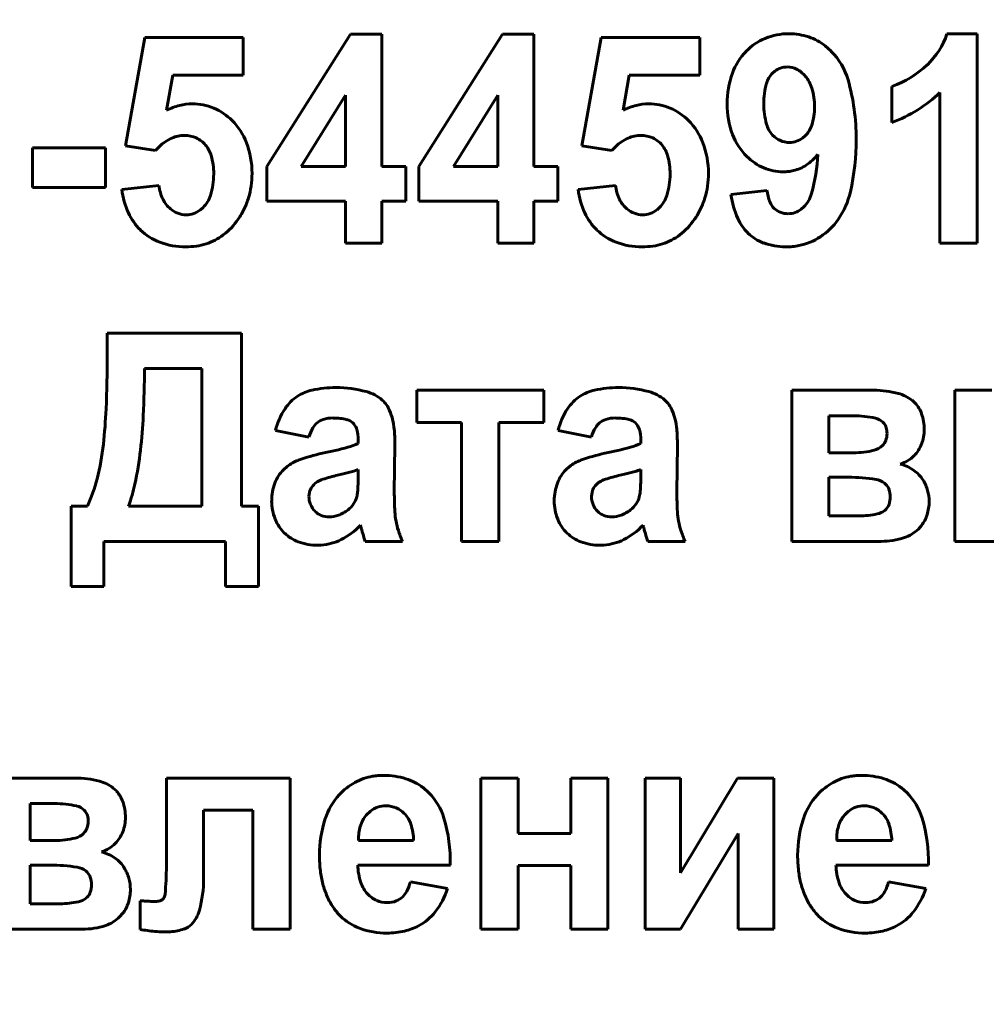
# Model space of a CAD drawing. Units: millimetres. Extents: x -340 to 12872, y -5975 to 1846.
# Drawn here: x 11651 to 11666, y 1586 to 1602 of the extents above; entities that cross this region are included whole.
import ezdxf

# ---------------------------------------------------------------- set-up
doc = ezdxf.new("R2010")
doc.units = ezdxf.units.MM
doc.linetypes.add('K5LT_BASIC', pattern=[0])
doc.linetypes.add('K5LT_THIN', pattern=[0])
doc.styles.add('KDIMTEXTSTYLE', font='GOST_AU.SHX', dxfattribs={"width": 0.96, "oblique": 15, "height": 5})
doc.dimstyles.new('KDIMSTYLE (1.00)', dxfattribs={"dimtxt": 5, "dimasz": 1, "dimexe": 2, "dimexo": 0, "dimgap": 1, "dimtad": 1, "dimtxsty": 'KDIMTEXTSTYLE', "dimsah": 1, "dimcen": 0, "dimdle": 1, "dimadec": 0, "dimazin": 0, "dimtfac": 0.667, "dimtmove": 0, "dimatfit": 3, "dimfxl": 1, "dimtvp": 1, "dimtolj": 1, "dimtzin": 0, "dimarcsym": 0})

# ---------------------------------------------------------------- blocks, each defined once
blk = doc.blocks.new('KDIMARROW_01')
blk.add_hatch(color=0).paths.add_polyline_path([(0, 0), (-5, 0.658), (-4.5, 0), (-5, -0.658)])
at = {"color": 0, "linetype": 'K5LT_THIN', "lineweight": 18}
for p, q in [((-4.5, 0), (-5, 0.658)), ((-5, 0.658), (0, 0)), ((0, 0), (-5, -0.658)), ((-5, -0.658), (-4.5, 0)), ((0, 0), (-1, 0))]:
    blk.add_line(p, q, dxfattribs=at)

msp = doc.modelspace()

# ---------------------------------------------------------------- linework, layer by layer
at = {"color": 5, "linetype": 'K5LT_BASIC', "lineweight": 60, "true_color": 0x0000ff}
for p, q in [((11652.605, 1601.661), (11652.293, 1599.894)), ((11654.213, 1601.661), (11652.605, 1601.661)), ((11654.213, 1601.05), (11654.213, 1601.661)), ((11655.96, 1601.714), (11654.596, 1599.558)), ((11656.472, 1601.714), (11655.96, 1601.714)), ((11656.472, 1599.56), (11656.472, 1601.714)), ((11658.442, 1601.714), (11657.078, 1599.558)), ((11658.953, 1601.714), (11658.442, 1601.714)), ((11658.953, 1599.56), (11658.953, 1601.714)), ((11660.051, 1601.661), (11659.738, 1599.894)), ((11661.658, 1601.661), (11660.051, 1601.661)), ((11661.658, 1601.05), (11661.658, 1601.661)), ((11666.184, 1601.723), (11665.691, 1601.723)), ((11666.184, 1598.311), (11666.184, 1601.723)), ((11663.805, 1601.437), (11663.707, 1601.524)), ((11652.963, 1600.475), (11653.064, 1601.05)), ((11653.064, 1601.05), (11654.213, 1601.05)), ((11660.408, 1600.475), (11660.51, 1601.05)), ((11660.51, 1601.05), (11661.658, 1601.05)), ((11662.882, 1601.112), (11662.847, 1601.081)), ((11664.791, 1600.863), (11664.791, 1600.278)), ((11655.882, 1600.721), (11655.158, 1599.56)), ((11655.882, 1599.56), (11655.882, 1600.721)), ((11658.364, 1600.721), (11657.64, 1599.56)), ((11658.364, 1599.56), (11658.364, 1600.721)), ((11665.577, 1600.767), (11665.577, 1598.311)), ((11663.343, 1600.026), (11663.381, 1600.06)), ((11651.965, 1599.862), (11650.777, 1599.862)), ((11650.777, 1599.862), (11650.777, 1599.215)), ((11651.965, 1599.215), (11651.965, 1599.862)), ((11652.293, 1599.894), (11652.781, 1599.818)), ((11652.781, 1599.818), (11652.845, 1599.886)), ((11659.738, 1599.894), (11660.226, 1599.818)), ((11660.226, 1599.818), (11660.29, 1599.886)), ((11654.596, 1599.558), (11654.596, 1598.993)), ((11655.158, 1599.56), (11655.882, 1599.56)), ((11656.864, 1599.56), (11656.472, 1599.56)), ((11656.864, 1598.993), (11656.864, 1599.56)), ((11657.078, 1599.558), (11657.078, 1598.993)), ((11657.64, 1599.56), (11658.364, 1599.56)), ((11659.346, 1599.56), (11658.953, 1599.56)), ((11659.346, 1598.993), (11659.346, 1599.56)), ((11650.777, 1599.215), (11651.965, 1599.215)), ((11652.838, 1599.25), (11652.23, 1599.183)), ((11660.283, 1599.25), (11659.676, 1599.183)), ((11662.756, 1599.17), (11662.166, 1599.1)), ((11653.558, 1598.89), (11653.516, 1598.853)), ((11654.596, 1598.993), (11655.882, 1598.993)), ((11655.882, 1598.993), (11655.882, 1598.311)), ((11656.472, 1598.311), (11656.472, 1598.993)), ((11656.472, 1598.993), (11656.864, 1598.993)), ((11657.078, 1598.993), (11658.364, 1598.993)), ((11658.364, 1598.993), (11658.364, 1598.311)), ((11658.953, 1598.311), (11658.953, 1598.993)), ((11658.953, 1598.993), (11659.346, 1598.993)), ((11661.003, 1598.89), (11660.962, 1598.853)), ((11663.355, 1598.899), (11663.316, 1598.864)), ((11655.882, 1598.311), (11656.472, 1598.311)), ((11658.364, 1598.311), (11658.953, 1598.311)), ((11665.577, 1598.311), (11666.184, 1598.311)), ((11654.182, 1596.842), (11651.994, 1596.842)), ((11651.994, 1596.842), (11651.994, 1596.484)), ((11654.182, 1594.023), (11654.182, 1596.842)), ((11653.539, 1596.266), (11652.601, 1596.266)), ((11653.539, 1594.023), (11653.539, 1596.266)), ((11657.042, 1595.911), (11657.042, 1595.388)), ((11659.114, 1595.911), (11657.042, 1595.911)), ((11659.114, 1595.388), (11659.114, 1595.911)), ((11663.16, 1595.911), (11663.16, 1593.447)), ((11664.5, 1595.911), (11663.16, 1595.911)), ((11665.819, 1595.911), (11665.819, 1593.447)), ((11666.426, 1595.911), (11665.819, 1595.911)), ((11665.172, 1595.701), (11665.122, 1595.748)), ((11656.001, 1595.38), (11656.02, 1595.359)), ((11657.042, 1595.388), (11657.774, 1595.388)), ((11657.774, 1595.388), (11657.774, 1593.447)), ((11658.382, 1595.388), (11659.114, 1595.388)), ((11658.382, 1593.447), (11658.382, 1595.388)), ((11660.61, 1595.38), (11660.629, 1595.359)), ((11663.767, 1595.495), (11663.767, 1594.892)), ((11664.167, 1595.495), (11663.767, 1595.495)), ((11664.667, 1595.368), (11664.648, 1595.389)), ((11654.739, 1595.255), (11655.284, 1595.149)), ((11659.348, 1595.255), (11659.893, 1595.149)), ((11656.087, 1595.108), (11656.087, 1595.043)), ((11660.697, 1595.108), (11660.697, 1595.043)), ((11656.677, 1594.253), (11656.686, 1595.011)), ((11661.286, 1594.253), (11661.295, 1595.011)), ((11663.767, 1594.892), (11664.167, 1594.892)), ((11654.928, 1594.669), (11654.868, 1594.616)), ((11655.822, 1594.542), (11655.725, 1594.519)), ((11656.087, 1594.489), (11656.087, 1594.617)), ((11659.537, 1594.669), (11659.477, 1594.616)), ((11660.431, 1594.542), (11660.334, 1594.519)), ((11660.697, 1594.489), (11660.697, 1594.617)), ((11664.086, 1594.493), (11663.767, 1594.493)), ((11663.767, 1594.493), (11663.767, 1593.864)), ((11664.696, 1594.376), (11664.672, 1594.397)), ((11655.293, 1594.252), (11655.284, 1594.179)), ((11659.902, 1594.252), (11659.893, 1594.179)), ((11651.672, 1594.023), (11651.404, 1594.023)), ((11651.404, 1594.023), (11651.404, 1592.712)), ((11652.342, 1594.023), (11653.539, 1594.023)), ((11654.459, 1594.023), (11654.182, 1594.023)), ((11654.459, 1592.712), (11654.459, 1594.023)), ((11664.676, 1593.951), (11664.698, 1593.971)), ((11663.767, 1593.864), (11664.259, 1593.864)), ((11656.125, 1593.713), (11656.125, 1593.712)), ((11656.125, 1593.712), (11656.126, 1593.709)), ((11656.126, 1593.709), (11656.128, 1593.705)), ((11656.128, 1593.705), (11656.129, 1593.699)), ((11656.129, 1593.699), (11656.132, 1593.691)), ((11656.132, 1593.691), (11656.135, 1593.681)), ((11656.135, 1593.681), (11656.138, 1593.667)), ((11656.138, 1593.667), (11656.143, 1593.648)), ((11656.143, 1593.648), (11656.146, 1593.638)), ((11660.734, 1593.713), (11660.734, 1593.712)), ((11660.734, 1593.712), (11660.735, 1593.709)), ((11660.735, 1593.709), (11660.737, 1593.705)), ((11660.737, 1593.705), (11660.738, 1593.699)), ((11660.738, 1593.699), (11660.741, 1593.691)), ((11660.741, 1593.691), (11660.744, 1593.681)), ((11660.744, 1593.681), (11660.748, 1593.667)), ((11660.748, 1593.667), (11660.752, 1593.648)), ((11660.752, 1593.648), (11660.755, 1593.638)), ((11665.226, 1593.649), (11665.278, 1593.708)), ((11651.94, 1593.447), (11653.923, 1593.447)), ((11651.94, 1592.712), (11651.94, 1593.447)), ((11653.923, 1593.447), (11653.923, 1592.712)), ((11656.204, 1593.447), (11656.811, 1593.447)), ((11657.774, 1593.447), (11658.382, 1593.447)), ((11660.813, 1593.447), (11661.42, 1593.447)), ((11663.16, 1593.447), (11664.617, 1593.447)), ((11665.819, 1593.447), (11667.123, 1593.447)), ((11655.426, 1593.385), (11655.486, 1593.387)), ((11660.035, 1593.385), (11660.096, 1593.387)), ((11651.404, 1592.712), (11651.94, 1592.712)), ((11653.923, 1592.712), (11654.459, 1592.712)), ((11651.47, 1589.589), (11650.131, 1589.589)), ((11654.978, 1589.589), (11652.959, 1589.589)), ((11652.959, 1589.589), (11652.959, 1588.153)), ((11654.978, 1587.125), (11654.978, 1589.589)), ((11658.697, 1589.589), (11658.09, 1589.589)), ((11658.09, 1589.589), (11658.09, 1587.125)), ((11658.697, 1588.685), (11658.697, 1589.589)), ((11660.162, 1589.589), (11659.555, 1589.589)), ((11659.555, 1589.589), (11659.555, 1588.685)), ((11660.162, 1587.125), (11660.162, 1589.589)), ((11661.347, 1589.589), (11660.767, 1589.589)), ((11660.767, 1589.589), (11660.767, 1587.125)), ((11661.347, 1588.046), (11661.347, 1589.589)), ((11662.276, 1589.589), (11661.347, 1588.046)), ((11662.866, 1589.589), (11662.276, 1589.589)), ((11662.866, 1587.125), (11662.866, 1589.589)), ((11652.143, 1589.379), (11652.092, 1589.425)), ((11657.241, 1589.349), (11657.146, 1589.433)), ((11665.041, 1589.349), (11664.946, 1589.433)), ((11651.137, 1589.172), (11650.738, 1589.172)), ((11650.738, 1589.172), (11650.738, 1588.57)), ((11651.637, 1589.045), (11651.618, 1589.067)), ((11653.567, 1587.954), (11653.567, 1589.066)), ((11653.567, 1589.066), (11654.37, 1589.066)), ((11654.37, 1589.066), (11654.37, 1587.125)), ((11656.288, 1589.052), (11656.219, 1588.984)), ((11664.088, 1589.052), (11664.019, 1588.984)), ((11659.555, 1588.685), (11658.697, 1588.685)), ((11661.347, 1587.125), (11662.285, 1588.683)), ((11662.285, 1588.683), (11662.285, 1587.125)), ((11650.738, 1588.57), (11651.137, 1588.57)), ((11656.092, 1588.57), (11656.992, 1588.57)), ((11663.892, 1588.57), (11664.792, 1588.57)), ((11651.057, 1588.171), (11650.738, 1588.171)), ((11650.738, 1588.171), (11650.738, 1587.541)), ((11656.081, 1588.171), (11657.591, 1588.171)), ((11658.697, 1588.162), (11659.555, 1588.162)), ((11658.697, 1587.125), (11658.697, 1588.162)), ((11659.555, 1588.162), (11659.555, 1587.125)), ((11663.881, 1588.171), (11665.391, 1588.171)), ((11651.666, 1588.054), (11651.643, 1588.075)), ((11657.546, 1587.79), (11656.939, 1587.896)), ((11665.346, 1587.79), (11664.739, 1587.896)), ((11651.647, 1587.629), (11651.669, 1587.649)), ((11650.738, 1587.541), (11651.229, 1587.541)), ((11652.531, 1587.588), (11652.531, 1587.121)), ((11652.532, 1587.588), (11652.531, 1587.588)), ((11652.534, 1587.588), (11652.532, 1587.588)), ((11652.537, 1587.588), (11652.534, 1587.588)), ((11652.541, 1587.588), (11652.537, 1587.588)), ((11652.546, 1587.588), (11652.541, 1587.588)), ((11652.553, 1587.588), (11652.546, 1587.588)), ((11652.561, 1587.587), (11652.553, 1587.588)), ((11652.572, 1587.587), (11652.561, 1587.587)), ((11652.586, 1587.586), (11652.572, 1587.587)), ((11652.604, 1587.585), (11652.586, 1587.586)), ((11652.623, 1587.584), (11652.604, 1587.585)), ((11652.632, 1587.584), (11652.623, 1587.584)), ((11652.91, 1587.625), (11652.9, 1587.614)), ((11652.196, 1587.326), (11652.249, 1587.386)), ((11650.131, 1587.125), (11651.588, 1587.125)), ((11654.37, 1587.125), (11654.978, 1587.125)), ((11658.09, 1587.125), (11658.697, 1587.125)), ((11659.555, 1587.125), (11660.162, 1587.125)), ((11660.767, 1587.125), (11661.347, 1587.125)), ((11662.285, 1587.125), (11662.866, 1587.125))]:
    msp.add_line(p, q, dxfattribs=at)
for centre, radius, start, end in [((11663.076, 1600.793), 0.923, 112.3207, 135.8833), ((11663.116, 1600.697), 1.027, 90, 112.3207), ((11663.116, 1600.718), 1.005, 71.4214, 90), ((11663.148, 1600.813), 0.905, 51.8311, 71.4214), ((11664.513, 1602.117), 1.243, 313.6926, 341.5117), ((11663.132, 1600.739), 1, 135.8833, 160.0707), ((11663.031, 1600.672), 1.088, 15.8714, 44.6325), ((11663.082, 1600.857), 0.324, 108.7323, 128.155), ((11663.09, 1600.834), 0.348, 90, 108.7323), ((11663.09, 1600.86), 0.322, 62.7769, 90), ((11663.02, 1600.726), 0.474, 40.3931, 62.7769), ((11664.259, 1602.383), 1.61, 289.3114, 313.6926), ((11663.57, 1600.58), 1.466, 160.0707, 180), ((11663.122, 1600.808), 0.388, 135.2806, 163.9064), ((11662.97, 1600.682), 0.54, 16.7039, 40.3931), ((11660.691, 1600.007), 3.521, 0, 15.8714), ((11663.911, 1600.58), 1.209, 163.9064, 180), ((11662.454, 1600.528), 1.079, 0, 16.7039), ((11664.13, 1602.227), 2.055, 301.8692, 314.7352), ((11653.416, 1599.593), 0.991, 104.0997, 117.1638), ((11653.382, 1599.728), 0.852, 90, 104.0997), ((11653.382, 1599.674), 0.906, 67.3354, 90), ((11653.371, 1599.649), 0.933, 45.0059, 67.3354), ((11660.861, 1599.593), 0.991, 104.0997, 117.1638), ((11660.827, 1599.728), 0.852, 90, 104.0997), ((11660.827, 1599.674), 0.906, 67.3354, 90), ((11660.817, 1599.649), 0.933, 45.0059, 67.3354), ((11663.517, 1600.58), 1.413, 180, 200.6521), ((11663.905, 1600.58), 1.202, 180, 196.0599), ((11662.577, 1600.528), 0.956, 341.9887, 0), ((11664.082, 1602.304), 2.146, 289.2796, 301.8692), ((11653.307, 1599.585), 1.024, 20.6617, 45.0059), ((11660.752, 1599.585), 1.024, 20.6617, 45.0059), ((11663.167, 1600.368), 0.435, 196.0599, 222.9153), ((11663.073, 1600.366), 0.434, 315.1213, 341.9887), ((11653.324, 1599.392), 0.688, 113.6822, 134.1514), ((11653.255, 1599.55), 0.516, 90, 113.6822), ((11653.255, 1599.603), 0.463, 65.3933, 90), ((11653.267, 1599.63), 0.433, 39.9276, 65.3933), ((11660.769, 1599.392), 0.688, 113.6822, 134.1514), ((11660.7, 1599.55), 0.516, 90, 113.6822), ((11660.7, 1599.603), 0.463, 65.3933, 90), ((11660.713, 1599.63), 0.433, 39.9276, 65.3933), ((11663.135, 1600.436), 1.005, 200.6521, 225.1945), ((11663.132, 1600.335), 0.387, 222.9153, 246.0712), ((11663.126, 1600.303), 0.351, 288.8827, 308.0867), ((11660.272, 1600.007), 3.94, 347.3567, 0), ((11653.246, 1599.612), 0.461, 15.6229, 39.9276), ((11652.941, 1599.447), 1.415, 0, 20.6617), ((11660.691, 1599.612), 0.461, 15.6229, 39.9276), ((11660.386, 1599.447), 1.415, 0, 20.6617), ((11663.122, 1600.313), 0.362, 246.0712, 270), ((11663.122, 1600.314), 0.363, 270, 288.8827), ((11652.625, 1599.438), 1.106, 0, 15.6229), ((11660.07, 1599.438), 1.106, 0, 15.6229), ((11663.056, 1600.357), 0.893, 225.1945, 246.9123), ((11662.93, 1600.283), 0.842, 303.6167, 321.2549), ((11660.4, 1599.952), 3.193, 344.8708, 356.4752), ((11663.016, 1600.263), 0.791, 246.9123, 270), ((11663.038, 1600.122), 0.648, 283.4887, 303.6167), ((11652.557, 1599.438), 1.174, 342.5082, 0), ((11652.886, 1599.447), 1.47, 351.8837, 0), ((11660.002, 1599.438), 1.174, 342.5082, 0), ((11660.331, 1599.447), 1.47, 351.8837, 0), ((11663.016, 1600.259), 0.787, 270, 276.5281), ((11663.027, 1600.165), 0.693, 276.5281, 283.4887), ((11653.536, 1599.331), 0.703, 186.6343, 206.1684), ((11653.078, 1599.419), 1.276, 343.1732, 351.8837), ((11660.982, 1599.331), 0.703, 186.6343, 206.1684), ((11660.523, 1599.419), 1.276, 343.1732, 351.8837), ((11653.502, 1599.343), 1.281, 187.1809, 204.9488), ((11653.216, 1599.231), 0.483, 315.0946, 342.5082), ((11653.11, 1599.409), 1.242, 334.2304, 343.1732), ((11660.947, 1599.343), 1.281, 187.1809, 204.9488), ((11660.661, 1599.231), 0.483, 315.0946, 342.5082), ((11660.555, 1599.409), 1.242, 334.2304, 343.1732), ((11663.649, 1599.325), 1.499, 188.6333, 204.0888), ((11663.467, 1599.249), 0.716, 186.2794, 201.9773), ((11663.005, 1599.248), 0.494, 315.0972, 344.8708), ((11662.896, 1599.418), 1.25, 324.812, 347.3567), ((11653.332, 1599.231), 0.476, 206.1684, 229.959), ((11653.061, 1599.433), 1.297, 325.4781, 334.2304), ((11660.778, 1599.231), 0.476, 206.1684, 229.959), ((11660.506, 1599.433), 1.297, 325.4781, 334.2304), ((11663.09, 1599.096), 0.309, 201.9773, 225.9856), ((11663.071, 1599.078), 0.282, 225.9856, 249.5801), ((11653.202, 1599.204), 0.951, 204.9488, 225.6031), ((11653.293, 1599.185), 0.415, 229.959, 249.5328), ((11653.281, 1599.152), 0.38, 249.5328, 270), ((11653.281, 1599.154), 0.382, 270, 289.0395), ((11653.281, 1599.152), 0.38, 289.0395, 308.1172), ((11660.647, 1599.204), 0.951, 204.9488, 225.6031), ((11660.739, 1599.185), 0.415, 229.959, 249.5328), ((11660.726, 1599.152), 0.38, 249.5328, 270), ((11660.726, 1599.154), 0.382, 270, 289.0395), ((11660.727, 1599.152), 0.38, 289.0395, 308.1172), ((11662.995, 1599.033), 0.783, 204.0888, 225.5314), ((11663.104, 1599.165), 0.376, 249.5801, 270), ((11663.104, 1599.121), 0.331, 270, 289.4619), ((11663.096, 1599.143), 0.355, 289.4619, 308.2539), ((11653.205, 1599.332), 1.121, 307.4959, 325.5616), ((11660.65, 1599.332), 1.121, 307.4959, 325.5616), ((11663.008, 1599.339), 1.114, 303.772, 324.812), ((11653.163, 1599.163), 0.895, 225.6031, 249.5037), ((11653.335, 1599.163), 0.907, 287.3931, 307.4959), ((11660.608, 1599.163), 0.895, 225.6031, 249.5037), ((11660.78, 1599.163), 0.907, 287.3931, 307.4959), ((11662.952, 1598.989), 0.722, 225.5314, 249.7271), ((11663.092, 1599.214), 0.963, 281.1254, 303.772), ((11653.274, 1599.46), 1.212, 249.5037, 270), ((11653.274, 1599.487), 1.238, 270, 278.2262), ((11653.308, 1599.248), 0.997, 278.2262, 287.3931), ((11660.719, 1599.46), 1.212, 249.5037, 270), ((11660.719, 1599.487), 1.238, 270, 278.2262), ((11660.753, 1599.248), 0.997, 278.2262, 287.3931), ((11663.057, 1599.273), 1.024, 249.7271, 270), ((11663.057, 1599.474), 1.225, 270, 275.3697), ((11663.072, 1599.316), 1.067, 275.3697, 281.1254), ((11631.63, 1596.484), 20.364, 357.5319, 0), ((11636.813, 1596.266), 15.788, 357.212, 0), ((11655.499, 1595.185), 0.746, 102.7579, 122.4868), ((11655.726, 1594.183), 1.773, 90, 102.7579), ((11655.726, 1594.072), 1.883, 74.7853, 90), ((11656.049, 1595.259), 0.654, 48.8184, 74.7853), ((11660.109, 1595.185), 0.746, 102.7579, 122.4868), ((11660.335, 1594.183), 1.773, 90, 102.7579), ((11660.335, 1594.072), 1.883, 74.7853, 90), ((11660.658, 1595.259), 0.654, 48.8184, 74.7853), ((11664.5, 1594.345), 1.566, 75.2459, 90), ((11664.745, 1595.277), 0.602, 51.347, 75.2459), ((11655.462, 1595.244), 0.675, 122.4868, 147.1713), ((11656.176, 1595.404), 0.46, 22.558, 48.8184), ((11660.071, 1595.244), 0.675, 122.4868, 147.1713), ((11660.785, 1595.404), 0.46, 22.558, 48.8184), ((11664.825, 1595.371), 0.479, 19.0633, 43.5772), ((11643.176, 1595.986), 8.807, 353.7787, 357.5319), ((11644.094, 1595.911), 8.499, 353.4118, 357.212), ((11655.915, 1594.952), 1.215, 147.1713, 165.5145), ((11655.66, 1595.19), 1.019, 4.9955, 22.558), ((11660.524, 1594.952), 1.215, 147.1713, 165.5145), ((11660.269, 1595.19), 1.019, 4.9955, 22.558), ((11664.534, 1595.27), 0.788, 0, 19.0633), ((11655.624, 1595.142), 0.316, 131.1901, 150.1555), ((11655.594, 1595.177), 0.27, 106.8008, 131.1901), ((11655.679, 1594.895), 0.565, 90, 106.8008), ((11655.679, 1594.523), 0.936, 76.1181, 90), ((11655.851, 1595.218), 0.221, 47.3034, 76.1181), ((11655.833, 1595.207), 0.241, 15.0771, 39.3463), ((11660.233, 1595.142), 0.316, 131.1901, 150.1555), ((11660.203, 1595.177), 0.27, 106.8008, 131.1901), ((11660.288, 1594.895), 0.565, 90, 106.8008), ((11660.288, 1594.523), 0.936, 76.1181, 90), ((11660.46, 1595.218), 0.221, 47.3034, 76.1181), ((11660.442, 1595.207), 0.241, 15.0771, 39.3463), ((11664.167, 1593.823), 1.672, 77.6044, 90), ((11664.472, 1595.212), 0.249, 45.1227, 77.6044), ((11664.502, 1595.242), 0.207, 16.5468, 37.2983), ((11656.031, 1594.909), 0.785, 150.1555, 162.1593), ((11655.469, 1595.108), 0.619, 0, 15.0771), ((11654.287, 1595.07), 2.398, 2.1887, 4.9955), ((11660.64, 1594.909), 0.785, 150.1555, 162.1593), ((11660.078, 1595.108), 0.619, 0, 15.0771), ((11658.896, 1595.07), 2.398, 2.1887, 4.9955), ((11664.385, 1595.208), 0.329, 339.2907, 0), ((11664.389, 1595.208), 0.325, 0, 16.5468), ((11664.678, 1595.27), 0.643, 338.5636, 0), ((11647.941, 1595.467), 4.014, 345.5998, 353.7787), ((11655.629, 1596.05), 1.107, 285.287, 294.48), ((11652.743, 1595.011), 3.943, 0, 2.1887), ((11660.238, 1596.05), 1.107, 285.287, 294.48), ((11657.352, 1595.011), 3.943, 0, 2.1887), ((11664.477, 1595.174), 0.231, 314.5161, 339.2907), ((11664.741, 1595.245), 0.576, 315.8913, 338.5636), ((11646.639, 1595.617), 5.937, 347.9875, 353.4118), ((11656.055, 1592.223), 2.717, 101.7054, 110.4185), ((11654.218, 1601.211), 6.457, 281.484, 285.287), ((11660.664, 1592.223), 2.717, 101.7054, 110.4185), ((11658.827, 1601.211), 6.457, 281.484, 285.287), ((11664.167, 1596.287), 1.395, 270, 283.9392), ((11664.431, 1595.22), 0.295, 283.9392, 314.5161), ((11655.342, 1594.139), 0.672, 110.4185, 127.9882), ((11659.951, 1594.139), 0.672, 110.4185, 127.9882), ((11664.782, 1595.199), 0.513, 286.8353, 301.4973), ((11664.752, 1594.033), 0.698, 54.9122, 75.2115), ((11664.772, 1595.216), 0.533, 301.4973, 315.8913), ((11655.316, 1594.176), 0.628, 135.507, 159.1819), ((11654.658, 1599.286), 4.885, 283.7844, 285.8889), ((11655.611, 1595.941), 1.407, 285.8889, 289.8108), ((11659.925, 1594.176), 0.628, 135.507, 159.1819), ((11659.267, 1599.286), 4.885, 283.7844, 285.8889), ((11660.22, 1595.941), 1.407, 285.8889, 289.8108), ((11664.844, 1594.164), 0.538, 31.7535, 54.9122), ((11649.187, 1595.147), 2.727, 335.6738, 345.5998), ((11649.885, 1594.927), 2.618, 339.8154, 347.9875), ((11655.486, 1594.111), 0.809, 159.1819, 180), ((11655.603, 1594.142), 0.333, 127.4847, 145.0451), ((11655.587, 1594.148), 0.318, 109.128, 125.8338), ((11656.259, 1592.209), 2.371, 103.0273, 109.128), ((11652.218, 1594.489), 3.87, 358.2844, 0), ((11660.095, 1594.111), 0.809, 159.1819, 180), ((11660.212, 1594.142), 0.333, 127.4847, 145.0451), ((11660.196, 1594.148), 0.318, 109.128, 125.8338), ((11660.868, 1592.209), 2.371, 103.0273, 109.128), ((11656.827, 1594.489), 3.87, 358.2844, 0), ((11664.086, 1591.717), 2.777, 80.6997, 90), ((11664.485, 1594.153), 0.308, 52.5145, 80.6997), ((11664.541, 1594.223), 0.218, 19.485, 44.7843), ((11664.733, 1594.095), 0.669, 15.9059, 31.7535), ((11655.537, 1594.188), 0.252, 145.0451, 165.2562), ((11655.749, 1594.263), 0.328, 344.2341, 351.704), ((11654.975, 1594.376), 1.11, 351.704, 355.7606), ((11654.298, 1594.426), 1.788, 355.7606, 358.2844), ((11662.13, 1594.253), 5.453, 180, 183.3905), ((11660.146, 1594.188), 0.252, 145.0451, 165.2562), ((11660.358, 1594.263), 0.328, 344.2341, 351.704), ((11659.584, 1594.376), 1.11, 351.704, 355.7606), ((11658.907, 1594.426), 1.788, 355.7606, 358.2844), ((11666.739, 1594.253), 5.453, 180, 183.3905), ((11664.402, 1594.174), 0.365, 0, 19.485), ((11664.737, 1594.096), 0.664, 0, 15.9059), ((11655.486, 1594.111), 0.81, 180, 201.7605), ((11655.624, 1594.179), 0.34, 180, 202.4673), ((11655.646, 1594.303), 0.44, 308.8513, 326.3512), ((11655.689, 1594.275), 0.389, 326.3512, 344.9721), ((11660.095, 1594.111), 0.81, 180, 201.7605), ((11660.233, 1594.179), 0.34, 180, 202.4673), ((11660.255, 1594.303), 0.44, 308.8513, 326.3512), ((11660.298, 1594.275), 0.389, 326.3512, 344.9721), ((11664.385, 1594.174), 0.382, 341.1689, 0), ((11664.689, 1594.096), 0.712, 342.3257, 0), ((11655.626, 1594.18), 0.342, 202.4673, 224.8525), ((11655.597, 1594.151), 0.302, 224.8525, 248.2507), ((11655.562, 1594.419), 0.583, 290.4706, 308.1078), ((11657.952, 1594.006), 1.268, 183.3905, 190.4249), ((11660.235, 1594.18), 0.342, 202.4673, 224.8525), ((11660.206, 1594.151), 0.302, 224.8525, 248.2507), ((11660.171, 1594.419), 0.583, 290.4706, 308.1078), ((11662.561, 1594.006), 1.268, 183.3905, 190.4249), ((11664.259, 1595.299), 1.435, 270, 281.8354), ((11664.491, 1594.19), 0.302, 281.8354, 307.815), ((11664.547, 1594.119), 0.211, 315.7259, 341.1689), ((11655.357, 1594.059), 0.671, 201.7605, 225.7041), ((11655.615, 1594.195), 0.349, 248.2507, 270), ((11655.615, 1594.28), 0.434, 270, 290.4706), ((11657.892, 1593.995), 1.207, 190.4249, 197.8018), ((11659.966, 1594.059), 0.671, 201.7605, 225.7041), ((11660.224, 1594.195), 0.349, 248.2507, 270), ((11660.224, 1594.28), 0.434, 270, 290.4706), ((11662.501, 1593.995), 1.207, 190.4249, 197.8018), ((11664.835, 1594.05), 0.559, 322.3563, 342.3257), ((11655.32, 1594.022), 0.618, 225.7041, 250.1304), ((11655.295, 1594.487), 1.135, 297.0479, 316.9941), ((11660.473, 1594.805), 4.482, 195.1027, 196.7727), ((11658.482, 1594.184), 1.826, 197.8018, 203.7985), ((11659.929, 1594.022), 0.618, 225.7041, 250.1304), ((11659.904, 1594.487), 1.135, 297.0479, 316.9941), ((11665.082, 1594.805), 4.482, 195.1027, 196.7727), ((11663.091, 1594.184), 1.826, 197.8018, 203.7985), ((11664.816, 1594.059), 0.579, 288.3182, 314.9463), ((11655.426, 1594.315), 0.93, 250.1304, 270), ((11655.432, 1594.219), 0.833, 273.7265, 297.0479), ((11657.351, 1593.864), 1.221, 196.7727, 199.9726), ((11660.035, 1594.315), 0.93, 250.1304, 270), ((11660.041, 1594.219), 0.833, 273.7265, 297.0479), ((11661.96, 1593.864), 1.221, 196.7727, 199.9726), ((11664.617, 1594.66), 1.212, 270, 288.3182), ((11651.47, 1588.023), 1.566, 75.2459, 90), ((11656.476, 1588.72), 0.911, 99.6453, 119.0604), ((11656.493, 1588.615), 1.018, 94.6776, 99.6453), ((11656.504, 1588.485), 1.148, 90, 94.6776), ((11656.504, 1588.42), 1.213, 72.629, 90), ((11656.598, 1588.721), 0.898, 52.4159, 72.629), ((11664.276, 1588.72), 0.911, 99.6453, 119.0604), ((11664.293, 1588.615), 1.018, 94.6776, 99.6453), ((11664.304, 1588.485), 1.148, 90, 94.6776), ((11664.304, 1588.42), 1.213, 72.629, 90), ((11664.398, 1588.721), 0.898, 52.4159, 72.629), ((11651.716, 1588.955), 0.602, 51.347, 75.2459), ((11656.524, 1588.634), 1.01, 119.0604, 137.4926), ((11664.324, 1588.634), 1.01, 119.0604, 137.4926), ((11651.796, 1589.048), 0.479, 19.0633, 43.5772), ((11656.565, 1588.595), 1.067, 137.4926, 161.8889), ((11656.545, 1588.656), 0.982, 16.5417, 44.8867), ((11664.365, 1588.595), 1.067, 137.4926, 161.8889), ((11664.345, 1588.656), 0.982, 16.5417, 44.8867), ((11651.137, 1587.501), 1.672, 77.6044, 90), ((11651.443, 1588.89), 0.249, 45.1227, 77.6044), ((11651.504, 1588.948), 0.788, 0, 19.0633), ((11656.528, 1588.745), 0.389, 108.3888, 127.9981), ((11656.544, 1588.695), 0.442, 90, 108.3888), ((11656.544, 1588.736), 0.401, 65.7176, 90), ((11656.53, 1588.703), 0.437, 42.4769, 65.7176), ((11664.328, 1588.745), 0.389, 108.3888, 127.9981), ((11664.344, 1588.695), 0.442, 90, 108.3888), ((11664.344, 1588.736), 0.401, 65.7176, 90), ((11664.329, 1588.703), 0.437, 42.4769, 65.7176), ((11651.472, 1588.919), 0.207, 16.5468, 37.2983), ((11651.36, 1588.886), 0.325, 0, 16.5468), ((11651.649, 1588.948), 0.643, 338.5636, 0), ((11657.378, 1588.33), 1.922, 161.8889, 180), ((11656.576, 1588.683), 0.467, 139.8686, 151.9394), ((11656.524, 1588.698), 0.445, 18.1306, 42.4769), ((11655.06, 1588.215), 2.531, 358.999, 16.5417), ((11665.178, 1588.33), 1.922, 161.8889, 180), ((11664.376, 1588.683), 0.467, 139.8686, 151.9394), ((11664.324, 1588.698), 0.445, 18.1306, 42.4769), ((11662.86, 1588.215), 2.531, 358.999, 16.5417), ((11651.447, 1588.851), 0.231, 314.5161, 339.2907), ((11651.356, 1588.886), 0.329, 339.2907, 0), ((11656.739, 1588.616), 0.645, 163.0434, 172.5972), ((11656.651, 1588.643), 0.552, 151.9394, 163.0434), ((11656.067, 1588.548), 0.925, 1.3229, 18.1306), ((11664.539, 1588.616), 0.645, 163.0434, 172.5972), ((11664.45, 1588.643), 0.552, 151.9394, 163.0434), ((11663.867, 1588.548), 0.925, 1.3229, 18.1306), ((11651.137, 1589.965), 1.395, 270, 283.9392), ((11651.402, 1588.897), 0.295, 283.9392, 314.5161), ((11651.711, 1588.923), 0.576, 315.8913, 338.5636), ((11657.037, 1588.578), 0.944, 172.5972, 180.4882), ((11664.837, 1588.578), 0.944, 172.5972, 180.4882), ((11651.752, 1588.877), 0.513, 286.8353, 301.4973), ((11651.742, 1588.893), 0.533, 301.4973, 315.8913), ((11651.723, 1587.711), 0.698, 54.9122, 75.2115), ((11651.815, 1587.842), 0.538, 31.7535, 54.9122), ((11657.587, 1588.33), 2.131, 180, 186.8429), ((11665.387, 1588.33), 2.131, 180, 186.8429), ((11651.057, 1585.394), 2.777, 80.6997, 90), ((11651.456, 1587.831), 0.308, 52.5145, 80.6997), ((11651.703, 1587.772), 0.669, 15.9059, 31.7535), ((11648.008, 1588.153), 4.951, 354.6741, 0), ((11657.038, 1588.192), 0.957, 181.2422, 198.822), ((11664.838, 1588.192), 0.957, 181.2422, 198.822), ((11651.512, 1587.9), 0.218, 19.485, 44.7843), ((11651.373, 1587.851), 0.365, 0, 19.485), ((11651.708, 1587.774), 0.664, 0, 15.9059), ((11651.558, 1587.954), 2.008, 345.0747, 0), ((11657.022, 1588.262), 1.562, 186.8429, 194.8372), ((11664.822, 1588.262), 1.562, 186.8429, 194.8372), ((11651.356, 1587.851), 0.382, 341.1689, 0), ((11656.838, 1588.213), 1.372, 194.8372, 203.9106), ((11656.613, 1588.047), 0.508, 198.822, 223.037), ((11656.2, 1588.097), 0.766, 332.5651, 344.7642), ((11664.638, 1588.213), 1.372, 194.8372, 203.9106), ((11664.413, 1588.047), 0.508, 198.822, 223.037), ((11664, 1588.097), 0.766, 332.5651, 344.7642), ((11651.518, 1587.796), 0.211, 315.7259, 341.1689), ((11651.66, 1587.774), 0.712, 342.3257, 0), ((11652.812, 1587.705), 0.126, 320.8266, 354.6741), ((11656.648, 1588.129), 1.164, 203.9106, 213.7645), ((11656.568, 1588.005), 0.447, 223.037, 246.3541), ((11656.595, 1587.876), 0.311, 290.9388, 314.6918), ((11656.562, 1587.91), 0.358, 314.6918, 332.5651), ((11656.356, 1588.177), 1.252, 322.0824, 341.989), ((11664.448, 1588.129), 1.164, 203.9106, 213.7645), ((11664.368, 1588.005), 0.447, 223.037, 246.3541), ((11664.395, 1587.876), 0.311, 290.9388, 314.6918), ((11664.362, 1587.91), 0.358, 314.6918, 332.5651), ((11664.156, 1588.177), 1.252, 322.0824, 341.989), ((11651.229, 1588.976), 1.435, 270, 281.8354), ((11651.462, 1587.867), 0.302, 281.8354, 307.815), ((11651.806, 1587.727), 0.559, 322.3563, 342.3257), ((11652.903, 1591.316), 3.742, 265.8444, 267.307), ((11652.78, 1588.681), 1.104, 267.307, 270), ((11652.78, 1587.834), 0.257, 270, 287.0913), ((11652.821, 1587.699), 0.115, 287.0913, 312.729), ((11656.519, 1588.051), 1.013, 214.1743, 219.5546), ((11656.564, 1587.994), 0.435, 246.3541, 270), ((11656.564, 1587.958), 0.399, 270, 290.9388), ((11664.319, 1588.051), 1.013, 214.1743, 219.5546), ((11664.363, 1587.994), 0.435, 246.3541, 270), ((11664.363, 1587.958), 0.399, 270, 290.9388), ((11651.787, 1587.736), 0.579, 288.3182, 314.9463), ((11652.986, 1587.574), 0.531, 315.8, 345.0747), ((11656.447, 1587.992), 0.92, 219.5546, 225.2011), ((11656.402, 1587.946), 0.856, 225.2011, 250.01), ((11656.67, 1587.932), 0.853, 297.9138, 322.0824), ((11664.247, 1587.992), 0.92, 219.5546, 225.2011), ((11664.202, 1587.946), 0.856, 225.2011, 250.01), ((11664.47, 1587.932), 0.853, 297.9138, 322.0824), ((11651.588, 1588.337), 1.212, 270, 288.3182), ((11653.147, 1587.417), 0.306, 289.5322, 315.8), ((11656.646, 1587.977), 0.904, 282.6664, 297.9138), ((11664.446, 1587.977), 0.904, 282.6664, 297.9138), ((11653.174, 1590.919), 3.852, 260.3821, 263.9877), ((11652.916, 1588.467), 1.386, 263.9877, 270), ((11652.916, 1589.186), 2.105, 270, 271.6285), ((11652.931, 1588.667), 1.586, 271.6285, 273.5046), ((11652.978, 1587.895), 0.812, 273.5046, 289.5322), ((11656.558, 1588.374), 1.312, 250.01, 270), ((11656.558, 1588.37), 1.308, 270, 282.6664), ((11664.358, 1588.374), 1.312, 250.01, 270), ((11664.358, 1588.37), 1.308, 270, 282.6664)]:
    msp.add_arc(centre, radius, start, end, dxfattribs=at)

# ---------------------------------------------------------------- dimensions: what is measured, and where the dimension line sits
at = {"color": 7}
msp.add_linear_dim(base=(12870, 1846.023), p1=(12184, -1685), p2=(11341, 1846.023), angle=90, location=(12870, 80.511), text='\\H5.0;\\W0.965;\\Q15;\\H5.0;\\W0.965;\\Q15;\\Q15;\\H100.00;3530', dimstyle='KDIMSTYLE (1.00)', override={"dimexo": 0, "dimblk1": 'KDIMARROW_01', "dimblk2": 'KDIMARROW_01', "dimse1": 0, "dimse2": 0, "dimclrt": 7, "dimtolj": 1}, dxfattribs=at).render()

doc.saveas('drawing.dxf')
